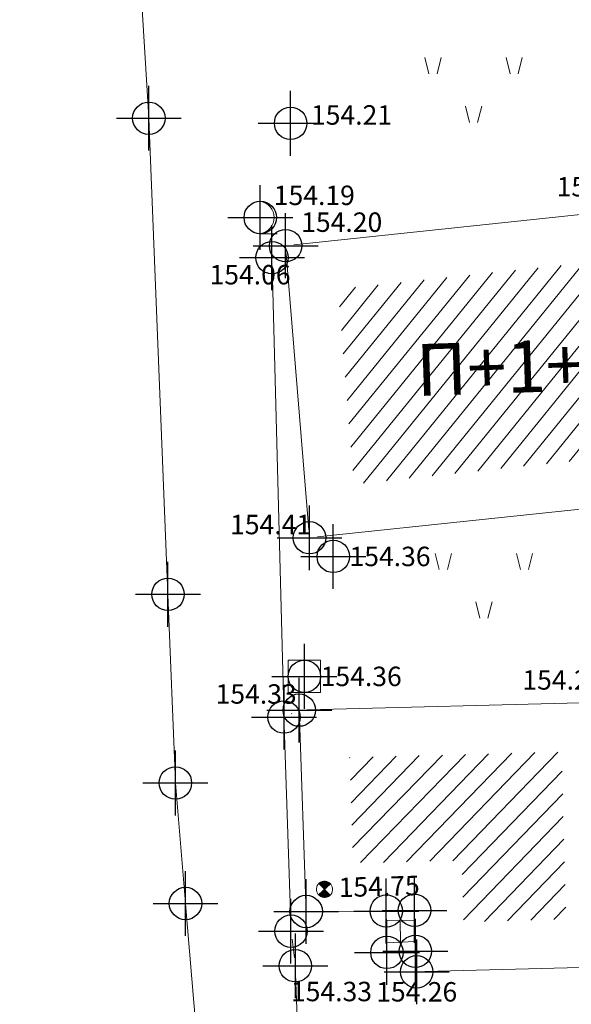
# Model space of a CAD drawing. Units: metres. Extents: x -1 to 992, y -11 to 1262.
# Drawn here: x 295 to 312, y 266 to 297 of the extents above; entities that cross this region are included whole.
import ezdxf
from ezdxf.enums import TextEntityAlignment as Align

# ---------------------------------------------------------------- set-up
doc = ezdxf.new("R2010")
doc.units = ezdxf.units.M
doc.header["$LTSCALE"] = 0.5
doc.header["$PDMODE"] = 34
doc.header["$PDSIZE"] = -0.2
for name, color, linetype, lineweight in [('003_Regulacioni pojas reke Rasine', 141, 'Continuous', 20), ('G_101_Parcele_granice', 7, 'Continuous', 13), ('G_104_ Objekti granice', 11, 'Continuous', 13), ('G_106_Objekti_srafure', 11, 'Continuous', 13), ('G_107_Detalj_Linije', 11, 'Continuous', 13), ('G_108_Topografski_znaci', 11, 'Continuous', 13), ('G_121_Detaljne_tacke_kote', 32, 'Continuous', 13), ('G_133_Spratnost', 7, 'Continuous', 13)]:
    doc.layers.add(name, color=color, linetype=linetype, lineweight=lineweight)
doc.layers.add('158_zastitno zelenilo_ SRAFURA', color=7, linetype='Continuous', lineweight=30, true_color=0x0f961e)
doc.layers.add('G_120_Detaljne_tacke', color=7, linetype='Continuous')
doc.layers.add('G_15_Katastarske_tacke', color=7, linetype='Continuous')
doc.styles.add('kote', font='geodet__.shx')
doc.styles.add('Tahoma', font='tahoma.ttf')

# ---------------------------------------------------------------- blocks, each defined once
blk = doc.blocks.new('TZ436')
at = {"color": 0}
for p, q in [((-5.494201562582974, 5.208224832725606), (-5.994201562582973, 7.208224832725607)), ((-4.494201562582974, 5.208224832725606), (-3.994201562582973, 7.208224832725607)), ((4.505798437417026, 5.208224832725606), (4.005798437417024, 7.208224832725607)), ((5.505798437417026, 5.208224832725606), (6.005798437417027, 7.208224832725607)), ((-0.4942015625829737, -0.7917751672743935), (-0.994201562582974, 1.208224832725606)), ((0.5057984374170263, -0.7917751672743935), (1.005798437417026, 1.208224832725606))]:
    blk.add_line(p, q, dxfattribs=at)
blk = doc.blocks.new('VOD10A')
at = {"color": 0}
blk.add_lwpolyline([(-1, -1), (1, -1), (1, 1), (-1, 1)], close=True, dxfattribs=at)
blk.add_point((0, 0), dxfattribs=at)
blk = doc.blocks.new('VOD10B')
at = {"color": 0}
blk.add_circle((0, 0), 1, dxfattribs=at)
blk.add_point((0, 0), dxfattribs=at)
blk = doc.blocks.new('TZ423A')
at = {"color": 0}
blk.add_line((-0.024756661900395, -1.000117910189691), (1.037213597178954, -1.000117910189691), dxfattribs=at)
for radius in [1, 0.005]:
    blk.add_circle((0, 0), radius, dxfattribs=at)
blk.add_arc((-0.1625894122059588, 0), 1.013131441107953, 279.2348773176887, 80.76512268231136, dxfattribs=at)
blk = doc.blocks.new('pod')
h = blk.add_hatch(color=256)
edge = h.paths.add_edge_path()
edge.add_ellipse((0.0015929257497191, -0.0022718906402588), major_axis=(-0.1767766955611087, 0.1767766955611087), ratio=0.999999995748736, start_angle=-64.60435485136958, end_angle=25.6459615544768, ccw=False)
edge.add_line((0.0854737171903253, 0.233236095868051), (0.001592924818396596, -0.002271891571581391))
edge.add_line((0.0015929257497191, -0.0022718906402588), (-0.2342792758718133, 0.0805792082101107))
h = blk.add_hatch(color=256)
edge = h.paths.add_edge_path()
edge.add_ellipse((0.0015672901645303, -0.0016398578882217), major_axis=(-0.1767766956806223, 0.1767766956806223), ratio=0.9999999988821493, start_angle=115.4185916414198, end_angle=205.6689077876467, ccw=False)
edge.add_line((-0.0822191769257188, -0.2371814204379916), (0.001567290164530305, -0.001639858819544288))
edge.add_line((0.0015672901645303, -0.0016398578882217), (0.2374726543202996, -0.0843964852392674))
for p, q in [((0.2370187025517225, -0.08582477178424601), (-0.2343533933162689, 0.0809335773810744)), ((-0.0830753957852721, -0.2377651268616319), (0.0857407050207257, 0.2328739324584603))]:
    blk.add_line(p, q)
at = {"color": 0, "linetype": 'Continuous'}
blk.add_ellipse((0.0013326546177268, -0.0024455972015858), major_axis=(-0.1767766950810616, 0.1767766950810617), ratio=0.99999999936506, start_param=-0.3438335579472656, end_param=5.939351749232321, dxfattribs=at)

msp = doc.modelspace()

# ---------------------------------------------------------------- hatches: boundary and pattern name
at = {"layer": '003_Regulacioni pojas reke Rasine', "lineweight": -3}
h = msp.add_hatch(dxfattribs=at)
h.set_pattern_fill('DASH', color=141, scale=0.6)
h.set_pattern_definition([(0, (-7527333.380425704, -4826602.053217576), (1.904999999999999, 1.904999999999999), [1.904999999999999, -1.904999999999999])])
edge = h.paths.add_edge_path()
edge.add_line((197.8389077959582, 1038.376926475205), (194.999212089926, 1051.79686470516))
edge.add_arc((21.25919452682137, 1014.156824508682), 177.7705440415268, 12.22397916406714, 21.97954457476836)
edge.add_arc((156.0977352513, 1070.398767298087), 31.72731854910894, 18.93091481799981, 33.09812586000839)
edge.add_line((182.6768705574796, 1087.724248783663), (177.4096582923084, 1098.516705584712))
edge.add_line((177.4096582923084, 1098.516705584712), (175.9454932194203, 1101.516761300154))
edge.add_arc((81.55178453214467, 1050.919303615578), 107.0993695774199, 28.19245407685994, 44.23746191243993)
edge.add_line((158.2836231356487, 1125.635432452895), (133.3930322760716, 1151.314869698137))
edge.add_arc((166.4233160112053, 1183.33049646765), 46.00000001161074, 178.6962480107977, 224.1063105026159, ccw=False)
edge.add_line((120.4352244101465, 1184.377125324681), (120.550945234485, 1189.461812103167))
edge.add_arc((136.79673846066, 1189.092079082504), 16.25000000166778, 170.6371189090675, 178.6962480087805, ccw=False)
edge.add_line((120.7632247805595, 1191.735739258118), (120.8203997751698, 1193.932387580164))
edge.add_line((120.8203997751698, 1193.932387580164), (120.7768168756738, 1201.209240941331))
edge.add_line((120.7768168756738, 1201.209240941331), (120.6248530000448, 1203.96204011701))
edge.add_line((120.6248530000448, 1203.96204011701), (120.0045667560771, 1208.388584701344))
edge.add_line((120.0045667560771, 1208.388584701344), (118.6524991951883, 1207.85521738138))
edge.add_line((118.6524991951883, 1207.85521738138), (39.46830225642771, 1171.049170440063))
edge.add_line((39.46830225642771, 1171.049170440063), (40.1726496014744, 1169.732992516831))
edge.add_line((40.1726496014744, 1169.732992516831), (45.26601239386946, 1161.471433199942))
edge.add_line((45.26601239386946, 1161.471433199942), (66.54852639138699, 1131.956769338809))
edge.add_line((66.54852639138699, 1131.956769338809), (77.68139799963683, 1112.046684131958))
edge.add_line((77.68139799963683, 1112.046684131958), (84.21554486639798, 1100.802580324002))
edge.add_line((84.21554486639798, 1100.802580324002), (88.9241268793121, 1094.177958591841))
edge.add_line((88.9241268793121, 1094.177958591841), (97.66802756022662, 1084.91802921053))
edge.add_line((97.66802756022662, 1084.91802921053), (114.5022261971608, 1070.143811839633))
edge.add_line((114.5022261971608, 1070.143811839633), (122.1720439223573, 1061.267073574476))
edge.add_line((122.1720439223573, 1061.267073574476), (125.3680833084509, 1055.247907890007))
edge.add_line((125.3680833084509, 1055.247907890007), (127.3844953598455, 1043.720876130275))
edge.add_line((127.3844953598455, 1043.720876130275), (128.7526173796505, 1025.543067185208))
edge.add_line((128.7526173796505, 1025.543067185208), (130.1889888886362, 1014.074440453202))
edge.add_line((130.1889888886362, 1014.074440453202), (132.1471459809691, 1006.062136043794))
edge.add_line((132.1471459809691, 1006.062136043794), (137.2938446514308, 991.0679492466152))
edge.add_line((137.2938446514308, 991.0679492466152), (144.5322617162019, 970.9492843132466))
edge.add_line((144.5322617162019, 970.9492843132466), (151.2124834097922, 944.8061064481735))
edge.add_line((151.2124834097922, 944.8061064481735), (155.3438545763493, 928.4479063339531))
edge.add_line((155.3438545763493, 928.4479063339531), (156.5115935988724, 926.138135897927))
edge.add_line((156.5115935988724, 926.138135897927), (156.5839442545548, 923.5679641682655))
edge.add_line((156.5839442545548, 923.5679641682655), (157.4825476109982, 920.0646661063656))
edge.add_line((157.4825476109982, 920.0646661063656), (157.858082733117, 918.9509040899575))
edge.add_line((157.858082733117, 918.9509040899575), (159.2599722463638, 917.9230316057801))
edge.add_line((159.2599722463638, 917.9230316057801), (158.5370885645971, 916.9371086778119))
edge.add_line((158.5370885645971, 916.9371086778119), (163.4008847009391, 902.6133490204811))
edge.add_line((163.4008847009391, 902.6133490204811), (164.836120785214, 901.7220947248861))
edge.add_line((164.836120785214, 901.7220947248861), (171.9073207685724, 887.2087897267193))
edge.add_line((171.9073207685724, 887.2087897267193), (180.4152362681925, 872.123895614408))
edge.add_line((180.4152362681925, 872.123895614408), (188.1354053011164, 860.6073458027095))
edge.add_line((188.1354053011164, 860.6073458027095), (195.1354467747733, 852.2717518042773))
edge.add_line((195.1354467747733, 852.2717518042773), (200.5834282208234, 846.9390240777284))
edge.add_line((200.5834282208234, 846.9390240777284), (206.9536151913926, 841.1327421627939))
edge.add_line((206.9536151913926, 841.1327421627939), (210.4657991938293, 838.2975173816085))
edge.add_line((210.4657991938293, 838.2975173816085), (220.4910353943706, 830.5068218903616))
edge.add_line((220.4910353943706, 830.5068218903616), (224.9053747896105, 833.5015253713354))
edge.add_line((224.9053747896105, 833.5015253713354), (232.5419238759205, 828.4841364948079))
edge.add_line((232.5419238759205, 828.4841364948079), (240.5046898787841, 817.0014498317614))
edge.add_line((240.5046898787841, 817.0014498317614), (244.4247644282877, 813.1182441096753))
edge.add_line((244.4247644282877, 813.1182441096753), (243.7417318094522, 812.3872738750651))
edge.add_line((243.7417318094522, 812.3872738750651), (244.4568456448615, 811.6788857821375))
edge.add_line((244.4568456448615, 811.6788857821375), (254.473326231353, 802.6192659437656))
edge.add_line((254.473326231353, 802.6192659437656), (264.8380561275408, 791.5041300859302))
edge.add_line((264.8380561275408, 791.5041300859302), (274.1932132449001, 778.1616014428437))
edge.add_line((274.1932132449001, 778.1616014428437), (280.6295104268938, 765.6138972146437))
edge.add_line((280.6295104268938, 765.6138972146437), (286.5986852897331, 748.2601335439831))
edge.add_line((286.5986852897331, 748.2601335439831), (290.349580148235, 734.3711846331134))
edge.add_line((290.349580148235, 734.3711846331134), (293.0595844164491, 734.8175685033202))
edge.add_line((293.0595844164491, 734.8175685033202), (300.9707424873486, 698.8229192178696))
edge.add_line((300.9707424873486, 698.8229192178696), (304.7125069722533, 681.247146143578))
edge.add_line((304.7125069722533, 681.247146143578), (308.5754716899246, 663.084440256469))
edge.add_line((308.5754716899246, 663.084440256469), (309.4909614399076, 658.6204164903611))
edge.add_line((309.4909614399076, 658.6204164903611), (314.0323802856728, 636.4759096140042))
edge.add_line((314.0323802856728, 636.4759096140042), (317.6359815197065, 619.3774566520005))
edge.add_line((317.6359815197065, 619.3774566520005), (318.7864255895838, 610.4130069129169))
edge.add_line((318.7864255895838, 610.4130069129169), (320.2737991921604, 594.8275173818693))
edge.add_line((320.2737991921604, 594.8275173818693), (329.801932733506, 556.0425249002874))
edge.add_line((329.801932733506, 556.0425249002874), (336.1466539613903, 529.0858873203397))
edge.add_line((336.1466539613903, 529.0858873203397), (346.6168671799824, 490.489667638205))
edge.add_line((346.6168671799824, 490.489667638205), (354.8245710171759, 463.2233373150229))
edge.add_line((354.8245710171759, 463.2233373150229), (368.3145591551438, 421.0985949216411))
edge.add_line((368.3145591551438, 421.0985949216411), (373.9733858797699, 404.7251347405836))
edge.add_line((373.9733858797699, 404.7251347405836), (382.3014655038714, 384.7667148616165))
edge.add_line((382.3014655038714, 384.7667148616165), (388.3388027660549, 372.6318876100704))
edge.add_line((388.3388027660549, 372.6318876100704), (392.5884457472712, 365.1017551189288))
edge.add_line((392.5884457472712, 365.1017551189288), (401.11647443939, 351.7321920283139))
edge.add_line((401.11647443939, 351.7321920283139), (408.3269262947142, 341.6494994983077))
edge.add_line((408.3269262947142, 341.6494994983077), (420.712847519666, 326.1555255316198))
edge.add_line((420.712847519666, 326.1555255316198), (427.9220468495041, 318.1257429057732))
edge.add_line((427.9220468495041, 318.1257429057732), (439.4065234437585, 306.8416327144951))
edge.add_line((439.4065234437585, 306.8416327144951), (455.5758638894185, 292.5932404855266))
edge.add_line((455.5758638894185, 292.5932404855266), (462.8302707001567, 285.1983610056341))
edge.add_line((462.8302707001567, 285.1983610056341), (472.7070583049208, 273.9360577967018))
edge.add_line((472.7070583049208, 273.9360577967018), (482.9284295458347, 259.1108867675066))
edge.add_line((482.9284295458347, 259.1108867675066), (488.0707958368585, 249.7156978677958))
edge.add_line((488.0707958368585, 249.7156978677958), (494.9559767236933, 233.1785597838461))
edge.add_line((494.9559767236933, 233.1785597838461), (500.6490727746859, 214.2964375503361))
edge.add_line((500.6490727746859, 214.2964375503361), (511.43142946437, 168.9586190599948))
edge.add_line((511.43142946437, 168.9586190599948), (515.4638713644817, 153.4440802037716))
edge.add_line((515.4638713644817, 153.4440802037716), (521.0405695168301, 136.8480451945215))
edge.add_line((521.0405695168301, 136.8480451945215), (526.7012706845999, 123.5354228895158))
edge.add_line((526.7012706845999, 123.5354228895158), (537.0860975962132, 100.9961473681033))
edge.add_line((537.0860975962132, 100.9961473681033), (542.2946757599711, 87.70231117401272))
edge.add_line((542.2946757599711, 87.70231117401272), (546.5730518652126, 70.1339136408642))
edge.add_line((546.5730518652126, 70.1339136408642), (547.4292872780934, 70.06761862058192))
edge.add_line((547.4292872780934, 70.06761862058192), (550.3519252259284, 42.8978133648634))
edge.add_line((550.3519252259284, 42.8978133648634), (547.2457991931587, 30.14251738041639))
edge.add_line((547.2457991931587, 30.14251738041639), (632.7757991934195, 47.77251738030463))
edge.add_line((632.7757991934195, 47.77251738030463), (633.5294406637549, 48.05658192001283))
edge.add_line((633.5294406637549, 48.05658192001283), (629.9515152694657, 58.12954938039184))
edge.add_line((629.9515152694657, 58.12954938039184), (623.4143573660403, 82.18432017788291))
edge.add_line((623.4143573660403, 82.18432017788291), (619.6443622196093, 94.85157618299127))
edge.add_line((619.6443622196093, 94.85157618299127), (612.4364617243409, 119.8269814746454))
edge.add_line((612.4364617243409, 119.8269814746454), (602.9177495734766, 153.7895877566189))
edge.add_line((602.9177495734766, 153.7895877566189), (594.8017409751192, 182.4073771331459))
edge.add_line((594.8017409751192, 182.4073771331459), (586.6879126848653, 212.2946564732119))
edge.add_line((586.6879126848653, 212.2946564732119), (577.4020806606859, 244.0292636631057))
edge.add_line((577.4020806606859, 244.0292636631057), (574.134025583975, 253.1571545470506))
edge.add_line((574.134025583975, 253.1571545470506), (568.2104350551963, 267.5840095737949))
edge.add_line((568.2104350551963, 267.5840095737949), (555.2555093150586, 292.378649151884))
edge.add_line((555.2555093150586, 292.378649151884), (544.2199709899724, 310.3021183032542))
edge.add_line((544.2199709899724, 310.3021183032542), (532.8159638699144, 325.5648297304288))
edge.add_line((532.8159638699144, 325.5648297304288), (514.4119134694338, 348.1331609096378))
edge.add_line((514.4119134694338, 348.1331609096378), (505.1892316825688, 361.0288985250518))
edge.add_line((505.1892316825688, 361.0288985250518), (493.4798854310066, 380.1850898396224))
edge.add_line((493.4798854310066, 380.1850898396224), (488.5437752343714, 386.7739829421043))
edge.add_line((488.5437752343714, 386.7739829421043), (473.5104859536514, 405.6071931226179))
edge.add_line((473.5104859536514, 405.6071931226179), (465.8623320758343, 417.764023755677))
edge.add_line((465.8623320758343, 417.764023755677), (457.4218689557165, 434.3820949755609))
edge.add_line((457.4218689557165, 434.3820949755609), (447.3714570337906, 456.7521689552814))
edge.add_line((447.3714570337906, 456.7521689552814), (435.9024855261669, 486.2635963018984))
edge.add_line((435.9024855261669, 486.2635963018984), (424.5409060744569, 517.8887503705919))
edge.add_line((424.5409060744569, 517.8887503705919), (413.1756475772709, 552.9770074328408))
edge.add_line((413.1756475772709, 552.9770074328408), (406.3761538406834, 577.4521861933172))
edge.add_line((406.3761538406834, 577.4521861933172), (402.0856056651101, 595.4388544177637))
edge.add_line((402.0856056651101, 595.4388544177637), (396.5986437844113, 621.0286850053817))
edge.add_line((396.5986437844113, 621.0286850053817), (392.4074793243781, 642.1890864856541))
edge.add_line((392.4074793243781, 642.1890864856541), (387.0729262512177, 667.1293607931584))
edge.add_line((387.0729262512177, 667.1293607931584), (381.2820954658091, 692.6693998454139))
edge.add_line((381.2820954658091, 692.6693998454139), (375.8314739344642, 717.6863249307498))
edge.add_line((375.8314739344642, 717.6863249307498), (370.1447936305776, 744.0354556897655))
edge.add_line((370.1447936305776, 744.0354556897655), (368.5598084134981, 750.9329932862893))
edge.add_line((368.5598084134981, 750.9329932862893), (366.5861838962883, 759.5218111183494))
edge.add_line((366.5861838962883, 759.5218111183494), (362.7723857685924, 774.1495250267908))
edge.add_line((362.7723857685924, 774.1495250267908), (358.2029324034229, 788.6580326389521))
edge.add_arc((406.861468911171, 819.2945603244007), 57.50000003214874, 205.6693543839069, 212.1954568213438, ccw=False)
edge.add_line((355.0362104494125, 794.3868789980188), (349.7730931499973, 805.3378146151081))
edge.add_arc((364.6446891240776, 812.4852362433448), 16.50000008327476, 190.7536056533351, 205.6693543767469, ccw=False)
edge.add_line((348.4344511898234, 809.4065695088357), (348.0273854071274, 810.2912593027577))
edge.add_line((348.0273854071274, 810.2912593027577), (344.0681083900854, 817.6368995634839))
edge.add_line((344.0681083900854, 817.6368995634839), (337.2178371036425, 828.613041699864))
edge.add_line((337.2178371036425, 828.613041699864), (327.5133602526039, 840.8915492016822))
edge.add_line((327.5133602526039, 840.8915492016822), (319.4219678500667, 848.4604727467522))
edge.add_line((319.4219678500667, 848.4604727467522), (310.3868291657418, 854.558406913653))
edge.add_line((310.3868291657418, 854.558406913653), (303.0445249099284, 858.0970441298559))
edge.add_line((303.0445249099284, 858.0970441298559), (297.5590573484078, 860.3663438232616))
edge.add_line((297.5590573484078, 860.3663438232616), (295.8825913202018, 857.6122413333505))
edge.add_line((295.8825913202018, 857.6122413333505), (290.8965173298493, 858.9829174494371))
edge.add_line((290.8965173298493, 858.9829174494371), (282.7477809274569, 860.576648007147))
edge.add_line((282.7477809274569, 860.576648007147), (272.6166670834646, 861.8169474052265))
edge.add_line((272.6166670834646, 861.8169474052265), (264.8896268401295, 862.8570267781615))
edge.add_line((264.8896268401295, 862.8570267781615), (261.5233163852245, 863.547030357644))
edge.add_line((261.5233163852245, 863.547030357644), (257.1511626001447, 864.7954620299861))
edge.add_line((257.1511626001447, 864.7954620299861), (253.0630531646311, 866.9200536236167))
edge.add_line((253.0630531646311, 866.9200536236167), (250.0950009496883, 869.2257661866024))
edge.add_line((250.0950009496883, 869.2257661866024), (247.5798664232716, 871.8943985151127))
edge.add_line((247.5798664232716, 871.8943985151127), (246.303950372152, 871.8818732053041))
edge.add_line((246.303950372152, 871.8818732053041), (244.1853253738955, 876.1809506332502))
edge.add_line((244.1853253738955, 876.1809506332502), (242.9653263343498, 878.8453053515404))
edge.add_line((242.9653263343498, 878.8453053515404), (241.533853516914, 881.7233801465482))
edge.add_line((241.533853516914, 881.7233801465482), (240.3690350363031, 883.4782600486651))
edge.add_line((240.3690350363031, 883.4782600486651), (243.2966268612072, 884.8692215597257))
edge.add_line((243.2966268612072, 884.8692215597257), (239.0682068048045, 895.2457120101899))
edge.add_line((239.0682068048045, 895.2457120101899), (233.7221534745768, 908.4306564247236))
edge.add_line((233.7221534745768, 908.4306564247236), (226.3062607897446, 927.4031844297424))
edge.add_line((226.3062607897446, 927.4031844297424), (221.1879588775337, 941.7266823481768))
edge.add_line((221.1879588775337, 941.7266823481768), (213.4143337532878, 966.4207932716236))
edge.add_line((213.4143337532878, 966.4207932716236), (211.6333073256537, 972.9787666583434))
edge.add_line((211.6333073256537, 972.9787666583434), (209.906220366247, 980.7341048801318))
edge.add_line((209.906220366247, 980.7341048801318), (197.8389077959582, 1038.376926475205))
at = {"layer": '158_zastitno zelenilo_ SRAFURA', "lineweight": 25, "true_color": 0xffffff}
h = msp.add_hatch(dxfattribs=at)
h.set_pattern_fill('ANSI37', scale=3, angle=45, style=0)
h.set_pattern_definition([(90, (-7528144.172020498, -4825843.051679013), (-9.524999999999997, 1.8e-15), []), (180, (-7528144.172020498, -4825843.051679013), (-1.8e-15, -9.524999999999997), [])])
edge = h.paths.add_edge_path()
edge.add_line((318.1179795023054, 526.2383209867403), (306.7829795051366, 478.3383209863678))
edge.add_line((306.7829795051366, 478.3383209863678), (305.2479795049876, 471.1583209857345))
edge.add_line((305.2479795049876, 471.1583209857345), (302.8579795043916, 456.5583209870383))
edge.add_line((302.8579795043916, 456.5583209870383), (303.7679795045406, 437.0983209870756))
edge.add_line((303.7679795045406, 437.0983209870756), (309.547979501076, 412.82832098566))
edge.add_line((309.547979501076, 412.82832098566), (314.7979795020074, 399.7483209865168))
edge.add_line((314.7979795020074, 399.7483209865168), (319.0225308286026, 393.4525888552889))
edge.add_line((319.0225308286026, 393.4525888552889), (321.149328853935, 388.6344736535102))
edge.add_line((321.149328853935, 388.6344736535102), (317.8179795043543, 385.4583209855482))
edge.add_line((317.8179795043543, 385.4583209855482), (318.5319847296923, 359.377232872881))
edge.add_line((318.5319847296923, 359.377232872881), (315.0479795020074, 356.1883209869266))
edge.add_line((315.0479795020074, 356.1883209869266), (320.3379795020446, 330.9183209864423))
edge.add_line((320.3379795020446, 330.9183209864423), (323.7879795022309, 302.858320986852))
edge.add_line((323.7879795022309, 302.858320986852), (327.6179795032367, 267.8783209854737))
edge.add_line((327.6179795032367, 267.8783209854737), (327.8079795027152, 250.1483209868893))
edge.add_line((327.8079795027152, 250.1483209868893), (330.6579795023426, 224.0583209879696))
edge.add_line((330.6579795023426, 224.0583209879696), (332.3379795039073, 215.6533209867775))
edge.add_line((332.3379795039073, 215.6533209867775), (336.0179795036092, 199.0483209853992))
edge.add_line((336.0179795036092, 199.0483209853992), (342.630858020857, 175.0036841435358))
edge.add_line((342.630858020857, 175.0036841435358), (340.5974186081439, 171.7474504876882))
edge.add_line((340.5974186081439, 171.7474504876882), (340.7239795038477, 171.4073209855705))
edge.add_line((340.7239795038477, 171.4073209855705), (341.0460686860606, 170.9535133475438))
edge.add_arc((370.9599528945982, 148.491339023225), 37.40841808817531, 121.9133834268136, 143.0973118285615, ccw=False)
edge.add_line((351.1844929270446, 180.245408475399), (359.7379334587604, 186.1250059017912))
edge.add_line((359.7379334587604, 186.1250059017912), (357.3450346225873, 190.1105478396639))
edge.add_line((357.3450346225873, 190.1105478396639), (354.927254544571, 194.6944307377562))
edge.add_line((354.927254544571, 194.6944307377562), (347.3079795036465, 212.5883209845051))
edge.add_line((347.3079795036465, 212.5883209845051), (342.5279795033857, 228.2583209834993))
edge.add_line((342.5279795033857, 228.2583209834993), (341.3379795020446, 248.8083209870383))
edge.add_line((341.3379795020446, 248.8083209870383), (337.4879795033485, 269.3483209870756))
edge.add_line((337.4879795033485, 269.3483209870756), (333.2779795024544, 307.0583209870383))
edge.add_line((333.2779795024544, 307.0583209870383), (331.387979500927, 334.4883209867403))
edge.add_line((331.387979500927, 334.4883209867403), (322.1379794999957, 359.718320986256))
edge.add_line((322.1379794999957, 359.718320986256), (322.8738955259323, 364.0690714893863))
edge.add_line((322.8738955259323, 364.0690714893863), (325.7802533674985, 365.4249818278477))
edge.add_line((325.7802533674985, 365.4249818278477), (323.0979310274124, 371.2907850015908))
edge.add_line((323.0979310274124, 371.2907850015908), (324.2435529800132, 371.8146565426141))
edge.add_line((324.2435529800132, 371.8146565426141), (326.2479795012623, 383.3683209866285))
edge.add_line((326.2479795012623, 383.3683209866285), (318.1179795023054, 526.2383209867403))
at = {"layer": 'G_106_Objekti_srafure'}
h = msp.add_hatch(dxfattribs=at)
h.set_pattern_fill('_USER', color=256, scale=0.5, angle=231, style=0, pattern_type=0)
h.set_pattern_definition([(231, (-7528144.172020498, -4825843.051679013), (0.3885729807284853, -0.3146601955249189), [])])
h.paths.add_polyline_path([(304.7080209534615, 288.5481002274901), (312.6322704106569, 289.3885839739814), (312.8547919401899, 286.8532427726313), (313.1590508986264, 283.3699515806511), (305.1991028357297, 282.5268350429833)])
h = msp.add_hatch(dxfattribs=at)
h.set_pattern_fill('_USER', color=256, scale=0.5, angle=226, style=0, pattern_type=0)
h.set_pattern_definition([(226, (-7528144.172020498, -4825843.051679013), (0.3596699001693254, -0.3473291852294988), [])])
h.paths.add_polyline_path([(311.597939430736, 274.2640981702134), (305.0649175560102, 274.0949695231393), (305.1761620249599, 270.8495557270944), (306.1743181627244, 270.8552110018209), (308.5303899161518, 270.9162056203932), (308.5737031698227, 269.0187151506543), (311.7440620660782, 269.1042612455785)])

# ---------------------------------------------------------------- linework, layer by layer
at = {"layer": 'G_101_Parcele_granice', "linetype": 'Continuous'}
for p, q in [((298.3989795027301, 301.7483209865168, 154.63), (298.8769795009866, 293.82832098566, 154.71)), ((298.8779795011505, 293.8083209870383, 154.605), (299.4679795019329, 279.1383209871128, 0.105)), ((299.4679795019329, 279.1183209866285, 0.265), (299.6979795033112, 273.3183209868148, 153.895)), ((300.0069795008749, 269.5983209870756, 0.413), (299.6989795025438, 273.2983209853992, 153.747)), ((301.4969795010984, 251.6783209880814, 154.174), (300.008979502134, 269.57832098566, 0.086))]:
    msp.add_line(p, q, dxfattribs=at)
at = {"layer": 'G_104_ Objekti granice'}
for p, q in [((303.3425850393251, 289.9116892786697), (313.7443739650771, 291.0149526931345)), ((303.8086574999616, 281.1224936498329), (303.1143015073612, 289.636148323305)), ((314.5603701910004, 282.0099883237854), (304.0775888198987, 280.8996536489576)), ((312.8050632346421, 275.795851085335), (303.7638957686722, 275.5617908854038)), ((303.5225438307971, 275.3054677248001), (303.7184151699767, 269.591174245812)), ((303.9769754875451, 269.3427373915911), (305.9479835145175, 269.3539045779034)), ((306.4478957699612, 269.3617908852175), (306.8152001695707, 269.3712997594848)), ((306.2017016597092, 269.1053486978635), (306.2132573444396, 268.329293275252)), ((307.0708216000348, 269.1278347671032), (307.08827433642, 268.3632558779791)), ((306.4667918393388, 268.0890058437362), (306.8441671645269, 268.1036361297593)), ((307.1097210720181, 267.8638170706108), (307.1182379294187, 267.7288248976693)), ((307.3838885407895, 267.4860643036664), (313.0360704632476, 267.6385776652023))]:
    msp.add_line(p, q, dxfattribs=at)
at = {"layer": 'G_107_Detalj_Linije'}
for p, q in [((302.6796355880797, 289.2670069662854, 154.0563), (303.0384234143421, 275.5902350069955, 154.348)), ((303.2867209445685, 275.451140624471), (303.2722380599007, 275.4445013487712)), ((303.0531129697338, 275.0904533285648), (303.2518460350111, 268.9851886443794)), ((303.2911025276408, 268.4872658355162), (303.362856477499, 267.9153761351481)), ((303.4028629455715, 267.4174788668752), (303.8510960573331, 254.8111631050706))]:
    msp.add_line(p, q, dxfattribs=at)
at = {"layer": 'G_108_Topografski_znaci'}
for p, q in [((307.0719626648352, 269.0778463836759), (306.2024463610724, 269.0553361121565)), ((306.6206473326311, 269.0661626094952), (306.6306324498728, 268.3955830680206)), ((306.2125116437674, 268.3793731397018), (307.0871324343607, 268.4132809014991))]:
    msp.add_line(p, q, dxfattribs=at)
at = {"layer": 'G_120_Detaljne_tacke'}
for p in [(303.2469795020297, 293.6623209854588), (302.3129795026034, 290.7553209867328), (303.0939795020968, 289.8853209866211), (302.6730795009062, 289.5169209865853), (303.828979502432, 280.8733209865168), (304.5629795026034, 280.2973209861666), (303.6739795021713, 276.5963209867477), (303.5139795029536, 275.5553209865466), (303.0449795024469, 275.3403209866956), (303.7269795024768, 269.3413209868595), (306.1979795023799, 269.3553209863603), (307.065116437152, 269.3777696602046), (303.2599795022979, 268.7353209862486), (306.2169795017689, 268.0793209867552), (307.0939795039594, 268.1133209867403), (303.3939795009792, 267.667320985347), (307.133979502134, 267.4793209871277)]:
    msp.add_point(p, dxfattribs=at)
at = {"layer": 'G_15_Katastarske_tacke', "linetype": 'Continuous'}
for p in [(298.8779795011505, 293.8183209868148), (299.4679795019329, 279.1283209854737), (299.6979795033112, 273.3083209870383), (300.0079795019701, 269.5883209854364)]:
    msp.add_point(p, dxfattribs=at)

# ---------------------------------------------------------------- block references
at = {"layer": 'G_108_Topografski_znaci'}
for name, p, xscale, yscale, zscale in [('TZ436', (308.8868366749957, 293.8863369897008), 0.25, 0.25, 0.25), ('VOD10B', (303.2469795020297, 293.6623209854588), 0.5, 0.5, 0.5), ('TZ423A', (302.3129795026034, 290.7553209867328), 0.5, 0.5, 0.5), ('VOD10B', (304.5629795026034, 280.2973209861666), 0.5, 0.5, 0.5), ('TZ436', (309.2056164443493, 278.590560416691), 0.25, 0.25, 0.25), ('VOD10A', (303.6739795021713, 276.5963209867477), 0.5, 0.5, 0.5)]:
    msp.add_blockref(name, p, dxfattribs=dict(at, xscale=xscale, yscale=yscale, zscale=zscale))
at = {"layer": 'G_121_Detaljne_tacke_kote', "rotation": 332.4174384275307}
msp.add_blockref('pod', (304.2926561851054, 270.0286216288805), dxfattribs=at)

# ---------------------------------------------------------------- texts
at = {"layer": 'G_121_Detaljne_tacke_kote', "style": 'kote'}
for s, p in [('154.21', (303.8756347261369, 293.9194912258536)), ('154.38', (311.4479558924213, 291.7053250484169)), ('154.19', (302.7299060439691, 291.440287056379)), ('154.20', (303.5732111372054, 290.6117989802733)), ('154.06', (300.7485809484497, 288.9909613020718)), ('154.41', (301.3821638030931, 281.2823747377843)), ('154.36', (305.0629795026034, 280.2973209861666)), ('154.36', (304.1739795021713, 276.5963209867477)), ('154.24', (310.3918686183169, 276.4872838370502)), ('154.33', (300.935554063879, 276.0533546162769)), ('154.33', (303.2581612020731, 266.8729860950261)), ('154.26', (305.8854791810736, 266.8637120900676))]:
    msp.add_text(s, height=0.6, dxfattribs=at).set_placement(p, align=Align.MIDDLE_LEFT)
msp.add_text('154.75', height=0.6, rotation=1.499108856653359, dxfattribs=at).set_placement((304.7281530834734, 270.0840525990352), align=Align.MIDDLE_LEFT)
at = {"layer": 'G_133_Spratnost', "style": 'Tahoma'}
msp.add_text('П+1+Пк', height=1.6, rotation=1.933885457991534, dxfattribs=at).set_placement((315.1069782190025, 286.3143294071779), align=Align.MIDDLE_RIGHT)

doc.saveas('drawing.dxf')
